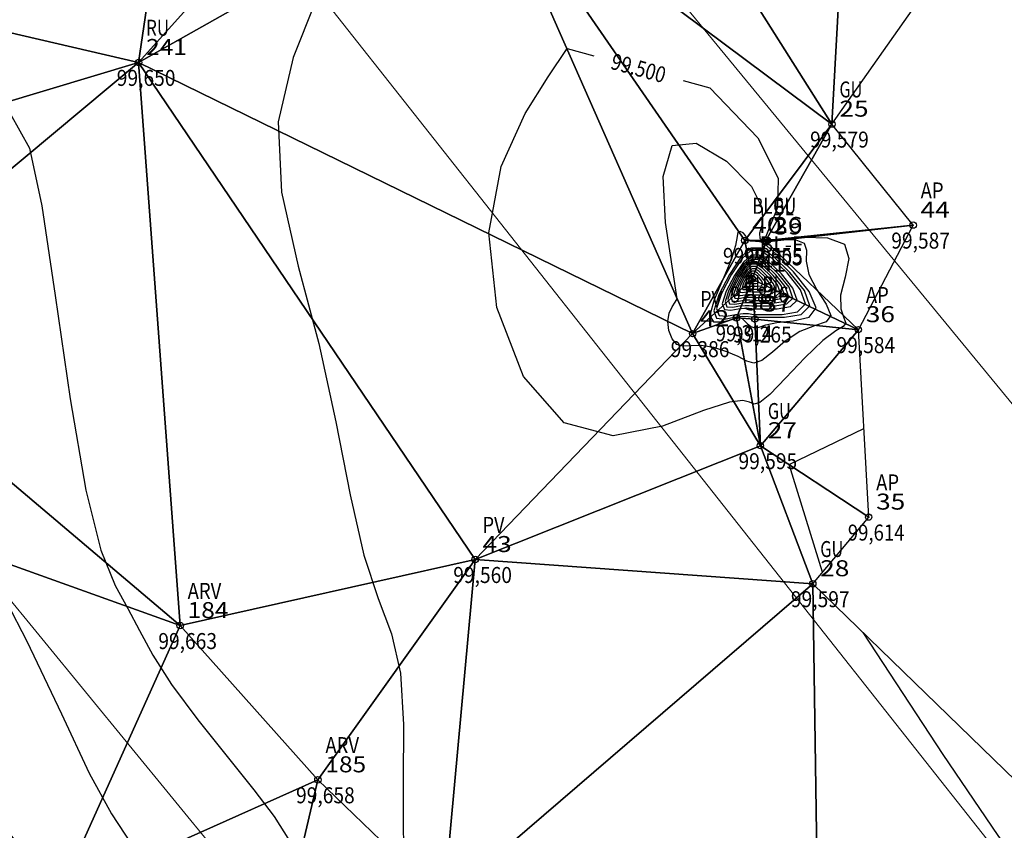
# Model space of a CAD drawing. Units: metres. Extents: x 449 to 25025, y 873 to 15631.
# Drawn here: x 510 to 529, y 989 to 1004 of the extents above; entities that cross this region are included whole.
import ezdxf
from ezdxf.enums import TextEntityAlignment as Align

# ---------------------------------------------------------------- set-up
doc = ezdxf.new("R2010")
doc.units = ezdxf.units.M
doc.linetypes.add('CONTINUO', pattern=[0])
for name, color, linetype in [('_TG', 7, 'CONTINUO'), ('CurvasTG', 7, 'CONTINUO'), ('MalhaTriTG', 7, 'CONTINUO')]:
    doc.layers.add(name, color=color, linetype=linetype)
doc.layers.add('linha demarcatória', color=232, linetype='Continuous', lineweight=0)
doc.styles.add('SIMPLEX', font='simplex', dxfattribs={"height": 0.2})
doc.styles.get("Standard").update_dxf_attribs({"font": 'arial.ttf'})

# ---------------------------------------------------------------- blocks, each defined once
blk = doc.blocks.new('SIMB_BOLINHA')
at = {"color": 0, "linetype": 'Continuous'}
blk.add_circle((0, 0), 0.06, dxfattribs=at)
at = {"color": 0}
blk.add_point((0, 0), dxfattribs=at)
for tag in ['cota:', 'desc:', 'pto:']:
    blk.add_attdef(tag, (0, 0), '', height=1)

msp = doc.modelspace()

# ---------------------------------------------------------------- linework, layer by layer
at = {"layer": 'CurvasTG', "color": 54, "linetype": 'CONTINUO', "flags": 128}
for points, elevation in [([(490.214, 1016.5172), (490.3138, 1016.3203), (490.3803, 1016.1921), (490.4389, 1016.0849), (490.4769, 1016.026), (490.5051, 1015.9931), (490.5399, 1015.9514), (490.5984, 1015.8673), (490.6987, 1015.7116), (490.8594, 1015.456), (491.0851, 1015.0884), (491.3237, 1014.6617), (491.5094, 1014.2446), (491.6042, 1013.8883), (491.6823, 1013.5721), (491.8459, 1013.2573), (492.1871, 1012.9052), (492.7585, 1012.4774), (493.6028, 1011.9357), (494.7223, 1011.2714), (495.9585, 1010.5942), (497.1127, 1010.0437), (498.0277, 1009.7396), (498.7127, 1009.7221), (499.2182, 1010.0119), (499.5907, 1010.5632), (499.8605, 1011.065), (500.0531, 1011.1401), (500.2133, 1010.5306), (500.4602, 1009.4559), (500.9316, 1008.2545), (501.7019, 1007.2113), (502.5919, 1006.3963), (503.3588, 1005.8255), (503.8217, 1005.4985), (504.0469, 1005.3482), (504.1625, 1005.2911), (504.2755, 1005.2552), (504.4096, 1005.2159), (504.5676, 1005.1605), (504.7778, 1005.067), (505.1716, 1004.8768), (505.9057, 1004.5219), (507.0543, 1003.9684), (508.3609, 1003.3168), (509.4858, 1002.7016), (510.1784, 1002.1846), (510.5426, 1001.5368), (510.7711, 1000.4567), (511.0204, 998.7728), (511.3033, 996.8349), (511.5963, 995.1228), (511.8789, 993.9965), (512.1422, 993.3368), (512.3799, 992.9047), (512.598, 992.4943), (512.8502, 992.033), (513.2023, 991.481), (513.6914, 990.8219), (514.2403, 990.1307), (514.7433, 989.5058), (515.122, 989.0079), (515.4086, 988.5491), (515.6629, 988.0044), (515.9294, 987.2922), (516.1919, 986.5051), (516.4187, 985.7791), (516.5995, 985.213), (516.8085, 984.7557), (517.1408, 984.3187), (517.6694, 983.8304), (518.3775, 983.2868), (519.2259, 982.701), (520.1671, 982.0842), (521.1208, 981.4408), (521.9985, 980.7736), (522.7385, 980.0802), (523.387, 979.3379), (524.017, 978.519), (524.6777, 977.6173), (525.3228, 976.7114), (525.8821, 975.9015), (526.3066, 975.2584), (526.6321, 974.7358), (526.9155, 974.2579), (527.1971, 973.7402), (527.4511, 973.0619), (527.6348, 972.0933), (527.7259, 970.7673), (527.7832, 969.2678), (527.886, 967.8413), (528.08, 966.663), (528.2786, 965.6216), (528.3618, 964.5344), (528.2303, 963.3021), (527.8659, 962.1595), (527.2711, 961.4249), (526.4751, 961.2988), (525.6145, 961.5117), (524.8525, 961.6762), (524.2731, 961.506), (523.6424, 961.1178), (522.6471, 960.7294), (521.1031, 960.503), (519.342, 960.379), (517.8246, 960.2424), (516.8992, 960.0112), (516.464, 959.7364), (516.3048, 959.5018), (516.2121, 959.3154)], 99.7), ([(487.7687, 1010.5811), (486.5459, 1008.6523), (485.8069, 1007.3387), (485.3079, 1006.1218), (485.2868, 1005.2523), (485.7254, 1004.6581), (486.5414, 1004.1859), (487.6251, 1003.721), (488.7572, 1003.3013), (489.6909, 1003.0031), (490.2475, 1002.8688), (490.521, 1002.805), (490.6733, 1002.6846), (490.8352, 1002.4226), (491.0123, 1002.1032), (491.1793, 1001.8528), (491.3158, 1001.7626), (491.422, 1001.7832), (491.5035, 1001.83), (491.5669, 1001.8385), (491.6246, 1001.824), (491.6902, 1001.8219), (491.8471, 1001.8508), (492.4584, 1001.8621), (493.9568, 1001.7904), (496.5495, 1001.6027), (499.5426, 1001.3958), (502.0163, 1001.2984), (503.2973, 1001.3947), (503.6962, 1001.5889), (503.77, 1001.7403), (503.9668, 1001.7429), (504.2999, 1001.6297), (504.6736, 1001.4686), (505.014, 1001.3007), (505.3335, 1001.0617), (505.6659, 1000.6604), (506.0294, 1000.0497), (506.3789, 999.3583), (506.6533, 998.7584), (506.8277, 998.3548), (507.0213, 997.9817), (507.3893, 997.4057), (508.0361, 996.454), (508.8636, 995.1972), (509.7229, 993.7666), (510.4894, 992.2963), (511.1361, 990.9319), (511.6604, 989.8219), (512.0755, 989.0542), (512.4579, 988.4746), (512.8997, 987.8686), (513.4578, 987.0839), (514.0481, 986.217), (514.5511, 985.4269), (514.8773, 984.8368), (515.0574, 984.4279), (515.1523, 984.1455), (515.2183, 983.9388), (515.2946, 983.7718), (515.4159, 983.6123), (515.6424, 983.4135), (516.1356, 983.0715), (517.0822, 982.4681), (518.564, 981.5479), (520.2421, 980.5069), (521.6725, 979.6039), (522.5341, 979.0173), (522.9983, 978.6038), (523.3595, 978.1392), (523.8402, 977.4578), (524.3761, 976.6269), (524.8311, 975.7717), (525.1065, 975.0016), (525.2535, 974.3605), (525.3608, 973.8763), (525.4953, 973.5162), (525.6357, 973.0041), (525.7387, 972.0035), (525.7769, 970.3205), (525.7845, 968.3328), (525.8116, 966.5608), (525.89, 965.3915), (525.9782, 964.6774), (526.0164, 964.1378), (525.955, 963.563), (525.7851, 963.0302), (525.5077, 962.6875), (525.1364, 962.6287), (524.735, 962.728), (524.3797, 962.8048), (524.0701, 962.7255), (523.501, 962.5457), (522.2903, 962.3679), (520.2319, 962.2763), (517.8218, 962.2815), (515.7318, 962.376), (514.4812, 962.5933), (513.9798, 963.1331), (513.9853, 964.2362), (514.2837, 966.0283), (514.7749, 968.175), (515.3874, 970.2263), (516.057, 971.8369), (516.7493, 973.0781), (517.4375, 974.1259), (518.0509, 975.1193), (518.3435, 976.0504), (518.0257, 976.8743), (516.9312, 977.5367), (515.3881, 977.9438), (513.8481, 977.992), (512.6654, 977.647), (511.8041, 977.1516), (511.1308, 976.818), (510.5373, 976.8688), (510.0154, 977.1687), (509.5817, 977.4931), (509.2264, 977.6786), (508.8328, 977.8078), (508.2573, 978.0246), (507.4202, 978.4251), (506.4952, 978.9138), (505.7199, 979.3477), (505.2696, 979.6172), (505.0716, 979.7486), (504.9911, 979.8017), (504.9146, 979.8229), (504.8139, 979.8045), (504.6822, 979.7251), (504.4936, 979.5399), (504.1455, 979.1093), (503.5164, 978.2702), (502.5535, 976.9545), (501.4791, 975.475), (500.5849, 974.2394), (499.8777, 973.2617)], 99.8), ([(514.2577, 1010.038), (514.4655, 1009.535), (514.6238, 1009.1649), (514.8037, 1008.7676), (514.9755, 1008.4014), (515.0687, 1008.1197), (515.0022, 1007.9746), (514.7309, 1007.9945), (514.3518, 1008.114), (513.9976, 1008.2446), (513.7709, 1008.3184), (513.6538, 1008.353), (513.5984, 1008.3869), (513.5328, 1008.4387), (513.2906, 1008.4471), (512.6811, 1008.331), (511.6165, 1008.042), (510.4177, 1007.6637), (509.5081, 1007.3127), (509.212, 1007.0696), (509.4569, 1006.8707), (510.0711, 1006.6164), (510.8933, 1006.2451), (511.8037, 1005.8473), (512.6926, 1005.5514), (513.4763, 1005.4485), (514.1752, 1005.4797), (514.8358, 1005.5486), (515.4698, 1005.5581), (515.9509, 1005.4074), (516.1181, 1004.9949), (515.8873, 1004.2507), (515.4813, 1003.2318), (515.1995, 1002.0269), (515.2624, 1000.7132), (515.5742, 999.322), (515.9602, 997.873), (516.2821, 996.4058), (516.5479, 995.0384), (516.8018, 993.9088), (517.0718, 993.0943), (517.3193, 992.4312), (517.4891, 991.6951), (517.5468, 990.7313), (517.5413, 989.6637), (517.5419, 988.6858), (517.6028, 987.9404), (517.7163, 987.3688), (517.8594, 986.8616), (518.0289, 986.3265), (518.3013, 985.7396), (518.7728, 985.094), (519.4931, 984.4018), (520.324, 983.7512), (521.0807, 983.2497), (521.6168, 982.9694), (521.9402, 982.8413), (522.097, 982.7614), (522.1515, 982.6274), (522.2395, 982.3451), (522.5147, 981.8219), (523.0773, 981.0095), (523.8132, 980.0358), (524.5548, 979.0728), (525.1733, 978.2479), (525.6954, 977.5118), (526.1868, 976.7707), (526.702, 975.9482), (527.2511, 975.0381), (527.8329, 974.0513), (528.4325, 973.0122), (528.9805, 971.9974), (529.3934, 971.0967), (529.6238, 970.3595), (529.7674, 969.6735), (529.9557, 968.8861), (530.2756, 967.8934), (530.6346, 966.787), (530.8956, 965.7072), (530.9435, 964.7557), (530.7521, 963.8804), (530.3172, 962.9906), (529.6658, 962.0355), (528.9492, 961.1249), (528.3499, 960.4083), (527.9947, 959.9973), (527.7888, 959.8506), (527.5818, 959.8887), (527.2558, 960.0413), (526.8223, 960.2733), (526.3251, 960.5586), (525.8044, 960.8493), (525.2859, 961.0105), (524.7912, 960.8854), (524.3371, 960.3864), (523.919, 959.7017), (523.5272, 959.0886), (523.1515, 958.7276), (522.7806, 958.4934), (522.4028, 958.1836), (522.017, 957.6607), (521.6647, 957.045), (521.3979, 956.5216), (521.1914, 956.1059)], 99.6), ([(522.6771, 998.7103), (522.4587, 1000.1409), (522.4138, 1001.0044), (522.5777, 1001.5851), (523.0286, 1001.6298), (523.6014, 1001.2894), (524.0701, 1000.8159), (524.2692, 1000.4178), (524.2739, 1000.1292), (524.22, 999.9406), (524.2205, 999.84), (524.298, 999.8039), (524.4528, 999.8065), (524.6728, 999.8204), (524.8974, 999.8146), (525.0539, 999.7567), (525.0975, 999.6224), (525.0942, 999.42), (525.1381, 999.1655), (525.2884, 998.8808), (525.4647, 998.6093), (525.5516, 998.4), (525.4653, 998.282), (525.2476, 998.2048), (524.9714, 998.098), (524.7002, 997.9155), (524.4583, 997.7087), (524.2604, 997.5535), (524.1116, 997.5062), (523.9787, 997.5451), (523.8191, 997.629), (523.6038, 997.7203), (523.3593, 997.7959), (523.1261, 997.8362), (522.9362, 997.833), (522.7877, 997.823), (522.6704, 997.8543), (522.5777, 997.9605), (522.5166, 998.118), (522.4982, 998.2889), (522.5266, 998.4406), (522.581, 998.5617), (522.6339, 998.6462), (522.6771, 998.7103)], 99.4), ([(523.8883, 998.3484), (523.9847, 998.2501), (524.0558, 998.1945), (524.1322, 998.1655), (524.2124, 998.182), (524.3332, 998.2256), (524.5412, 998.269), (524.8504, 998.3), (525.1448, 998.3683), (525.2757, 998.5393), (525.1444, 998.8488), (524.852, 999.2155), (524.5497, 999.5289), (524.3548, 999.706), (524.2499, 999.7739), (524.184, 999.7877), (524.1168, 999.7934), (524.0522, 999.8017), (524.0049, 999.8148), (523.9839, 999.8346), (523.9737, 999.8628), (523.9535, 999.9007), (523.909, 999.9452), (523.8552, 999.9738), (523.814, 999.9595), (523.7963, 999.877), (523.7691, 999.709), (523.6881, 999.4399), (523.5316, 999.0739), (523.3681, 998.695), (523.2884, 998.4064), (523.3545, 998.2823), (523.5124, 998.2779), (523.6792, 998.3188), (523.7893, 998.3448), (523.8466, 998.3521), (523.8719, 998.3507), (523.8883, 998.3484)], 99.3), ([(524.128, 998.3668), (524.6852, 998.366), (524.9994, 998.4198), (525.1609, 998.577), (525.0599, 998.865), (524.7856, 999.2073), (524.4766, 999.5016), (524.2401, 999.6611), (524.0553, 999.6609), (523.8696, 999.4912), (523.652, 999.1653), (523.4566, 998.787), (523.3591, 998.483), (523.4105, 998.3459), (523.5631, 998.3326), (523.7444, 998.3658), (523.8946, 998.3834), (524.0038, 998.3822), (524.075, 998.3743), (524.128, 998.3668)], 99.2), ([(524.1243, 998.4195), (524.6404, 998.4188), (524.9313, 998.4685), (525.0809, 998.6142), (524.9874, 998.8808), (524.7333, 999.1978), (524.4472, 999.4704), (524.2281, 999.6182), (524.057, 999.6179), (523.8851, 999.4608), (523.6835, 999.159), (523.5025, 998.8087), (523.4123, 998.5271), (523.4599, 998.4001), (523.6012, 998.3878), (523.7691, 998.4185), (523.9081, 998.4348), (524.0093, 998.4338), (524.0752, 998.4264), (524.1243, 998.4195)], 99.1), ([(524.117, 998.5248), (524.5507, 998.5242), (524.7953, 998.566), (524.921, 998.6884), (524.8424, 998.9126), (524.6288, 999.179), (524.3884, 999.4081), (524.2042, 999.5323), (524.0604, 999.5321), (523.9159, 999.4), (523.7465, 999.1463), (523.5944, 998.8519), (523.5185, 998.6153), (523.5586, 998.5086), (523.6773, 998.4982), (523.8184, 998.524), (523.9353, 998.5377), (524.0204, 998.5368), (524.0757, 998.5306), (524.117, 998.5248)], 98.9), ([(524.1133, 998.5775), (524.5059, 998.5769), (524.7272, 998.6148), (524.841, 998.7256), (524.7699, 998.9284), (524.5766, 999.1696), (524.3589, 999.3769), (524.1923, 999.4893), (524.0621, 999.4891), (523.9313, 999.3696), (523.778, 999.14), (523.6403, 998.8735), (523.5717, 998.6594), (523.6079, 998.5628), (523.7154, 998.5533), (523.8431, 998.5768), (523.9489, 998.5891), (524.0259, 998.5883), (524.076, 998.5827), (524.1133, 998.5775)], 98.8), ([(524.1097, 998.6301), (524.4611, 998.6297), (524.6592, 998.6635), (524.761, 998.7627), (524.6974, 998.9443), (524.5243, 999.1601), (524.3295, 999.3458), (524.1803, 999.4464), (524.0638, 999.4462), (523.9467, 999.3392), (523.8095, 999.1337), (523.6863, 998.8951), (523.6248, 998.7034), (523.6572, 998.617), (523.7534, 998.6085), (523.8678, 998.6295), (523.9625, 998.6406), (524.0314, 998.6399), (524.0762, 998.6348), (524.1097, 998.6301)], 98.7), ([(524.106, 998.6828), (524.4162, 998.6824), (524.5911, 998.7123), (524.6811, 998.7998), (524.6249, 998.9602), (524.4721, 999.1507), (524.3001, 999.3146), (524.1684, 999.4034), (524.0655, 999.4033), (523.9622, 999.3088), (523.841, 999.1274), (523.7322, 998.9168), (523.678, 998.7475), (523.7066, 998.6712), (523.7915, 998.6637), (523.8924, 998.6822), (523.976, 998.692), (524.0369, 998.6914), (524.0765, 998.687), (524.106, 998.6828)], 98.6), ([(524.0987, 998.7881), (524.3266, 998.7878), (524.4551, 998.8098), (524.5211, 998.8741), (524.4798, 998.9919), (524.3676, 999.1319), (524.2413, 999.2522), (524.1445, 999.3175), (524.0689, 999.3174), (523.993, 999.248), (523.904, 999.1147), (523.8241, 998.96), (523.7842, 998.8357), (523.8053, 998.7796), (523.8676, 998.7741), (523.9418, 998.7877), (524.0032, 998.7949), (524.0479, 998.7944), (524.077, 998.7912), (524.0987, 998.7881)], 98.4), ([(524.095, 998.8408), (524.2818, 998.8405), (524.387, 998.8586), (524.4412, 998.9112), (524.4073, 999.0077), (524.3154, 999.1224), (524.2118, 999.2211), (524.1326, 999.2745), (524.0706, 999.2745), (524.0084, 999.2176), (523.9355, 999.1084), (523.87, 998.9816), (523.8374, 998.8798), (523.8546, 998.8338), (523.9057, 998.8293), (523.9665, 998.8405), (524.0168, 998.8464), (524.0534, 998.846), (524.0773, 998.8433), (524.095, 998.8408)], 98.3), ([(524.0914, 998.8935), (524.2369, 998.8933), (524.319, 998.9073), (524.3612, 998.9484), (524.3348, 999.0236), (524.2631, 999.113), (524.1824, 999.1899), (524.1206, 999.2316), (524.0724, 999.2315), (524.0239, 999.1872), (523.967, 999.1021), (523.916, 999.0032), (523.8905, 998.9238), (523.9039, 998.888), (523.9438, 998.8845), (523.9911, 998.8932), (524.0304, 998.8978), (524.0589, 998.8975), (524.0775, 998.8954), (524.0914, 998.8935)], 98.2), ([(524.0877, 998.9461), (524.1921, 998.946), (524.2509, 998.9561), (524.2812, 998.9855), (524.2623, 999.0395), (524.2109, 999.1036), (524.153, 999.1587), (524.1087, 999.1886), (524.0741, 999.1886), (524.0393, 999.1568), (523.9985, 999.0957), (523.9619, 999.0249), (523.9436, 998.9679), (523.9533, 998.9422), (523.9819, 998.9397), (524.0158, 998.9459), (524.044, 998.9492), (524.0644, 998.949), (524.0778, 998.9475), (524.0877, 998.9461)], 98.1), ([(524.0804, 999.0515), (524.1024, 999.0514), (524.1149, 999.0536), (524.1213, 999.0598), (524.1173, 999.0712), (524.1064, 999.0848), (524.0942, 999.0964), (524.0848, 999.1027), (524.0775, 999.1027), (524.0701, 999.096), (524.0615, 999.0831), (524.0538, 999.0681), (524.0499, 999.0561), (524.052, 999.0506), (524.058, 999.0501), (524.0652, 999.0514), (524.0711, 999.0521), (524.0754, 999.0521), (524.0783, 999.0518), (524.0804, 999.0515)], 97.9), ([(525.3957, 993.586), (524.7716, 995.6027), (526.1712, 996.2784)], 99.6), ([(526.1543, 992.4583), (527.6508, 990.1672), (528.6813, 988.6491), (529.6586, 987.3267), (530.3951, 986.5255), (530.9374, 986.1321), (531.3909, 985.9231), (531.8337, 985.7194), (532.2355, 985.5174), (532.5385, 985.358), (532.7729, 985.2333)], 99.6)]:
    msp.add_lwpolyline(points, dxfattribs=dict(at, elevation=elevation))
at = {"layer": 'CurvasTG', "color": 2, "linetype": 'CONTINUO', "flags": 128}
for points, elevation in [([(522.7893, 1002.8047), (523.2882, 1002.6682), (524.1868, 1001.7312), (524.5637, 1000.9729), (524.5572, 1000.4242), (524.4122, 1000.0681), (524.3384, 999.8819), (524.4033, 999.8204), (524.6392, 999.8324), (525.0456, 999.8646), (525.4907, 999.8538), (525.8105, 999.7347), (525.8908, 999.4682), (525.8196, 999.1197), (525.7349, 998.7813), (525.7398, 998.5266), (525.7968, 998.3568), (525.8331, 998.2547), (525.7875, 998.1939), (525.645, 998.1094), (525.4017, 997.9269), (525.0679, 997.6045), (524.7103, 997.229), (524.4092, 996.9198), (524.2222, 996.7662), (524.1154, 996.7371), (524.0317, 996.771), (523.9074, 996.806), (523.652, 996.7769), (523.1682, 996.6176), (522.4025, 996.3246), (521.477, 996.1446), (520.5577, 996.3867), (519.7975, 997.2568), (519.2975, 998.5475), (519.146, 999.9479), (519.379, 1001.191), (519.8246, 1002.1834), (520.2586, 1002.8754), (520.6121, 1003.4006)], 99.5), ([(520.6121, 1003.4006), (521.111, 1003.264)], 99.5), ([(524.1023, 998.7355), (524.3714, 998.7351), (524.5231, 998.7611), (524.6011, 998.837), (524.5523, 998.976), (524.4199, 999.1413), (524.2707, 999.2834), (524.1565, 999.3605), (524.0672, 999.3603), (523.9776, 999.2784), (523.8725, 999.121), (523.7782, 998.9384), (523.7311, 998.7916), (523.7559, 998.7254), (523.8296, 998.7189), (523.9171, 998.735), (523.9896, 998.7435), (524.0424, 998.7429), (524.0767, 998.7391), (524.1023, 998.7355)], 98.5), ([(524.084, 998.9988), (524.1473, 998.9987), (524.1829, 999.0048), (524.2012, 999.0227), (524.1898, 999.0553), (524.1586, 999.0942), (524.1236, 999.1276), (524.0967, 999.1457), (524.0758, 999.1456), (524.0547, 999.1264), (524.03, 999.0894), (524.0078, 999.0465), (523.9968, 999.012), (524.0026, 998.9964), (524.0199, 998.9949), (524.0405, 998.9987), (524.0575, 999.0007), (524.0699, 999.0006), (524.078, 998.9996), (524.084, 998.9988)], 98), ([(524.1207, 998.4721), (524.1395, 998.476)], 99)]:
    msp.add_lwpolyline(points, dxfattribs=dict(at, elevation=elevation))
at = {"layer": 'linha demarcatória'}
for p, q in [((579.1482, 924.3747), (500.663, 1023.8278)), ((489.6341, 1018.1887), (569.9146, 920.0173)), ((517.0191, 1011.2609), (532.0091, 993.019))]:
    msp.add_line(p, q, dxfattribs=at)

# ---------------------------------------------------------------- block references
at = {"layer": '_TG', "color": 3}
ref = msp.add_blockref('SIMB_BOLINHA', (512.5846, 1003.1424), dxfattribs=at)
ref.add_attrib('PONTO', '241', dxfattribs={"layer": '0', "color": 1, "height": 0.3, "style": 'SIMPLEX', "width": 1.187879}).set_placement((512.7246, 1003.2824, 99.6504), (513.4882, 1003.2824, 99.6504), align=Align.FIT)
ref.add_attrib('DESC', 'RU', dxfattribs={"layer": '0', "color": 4, "height": 0.3, "style": 'SIMPLEX', "width": 0.86}).set_placement((512.7246, 1003.6424, 99.6504), (513.1546, 1003.6424, 99.6504), align=Align.FIT)
ref.add_attrib('COTA', '99,650', dxfattribs={"layer": '0', "color": 2, "height": 0.3, "style": 'SIMPLEX', "width": 0.740385}).set_placement((512.1746, 1002.7024, 99.6504), (513.2746, 1002.7024, 99.6504), align=Align.FIT)
ref = msp.add_blockref('SIMB_BOLINHA', (525.575, 1001.9861), dxfattribs=at)
ref.add_attrib('PONTO', '25', dxfattribs={"layer": '0', "color": 1, "height": 0.3, "style": 'SIMPLEX', "width": 1.122995}).set_placement((525.715, 1002.1261, 99.5789), (526.2605, 1002.1261, 99.5789), align=Align.FIT)
ref.add_attrib('DESC', 'GU', dxfattribs={"layer": '0', "color": 4, "height": 0.3, "style": 'SIMPLEX', "width": 0.86}).set_placement((525.715, 1002.4861, 99.5789), (526.145, 1002.4861, 99.5789), align=Align.FIT)
ref.add_attrib('COTA', '99,579', dxfattribs={"layer": '0', "color": 2, "height": 0.3, "style": 'SIMPLEX', "width": 0.747573}).set_placement((525.165, 1001.5461, 99.5789), (526.265, 1001.5461, 99.5789), align=Align.FIT)
ref = msp.add_blockref('SIMB_BOLINHA', (527.0958, 1000.0926), dxfattribs=at)
ref.add_attrib('PONTO', '44', dxfattribs={"layer": '0', "color": 1, "height": 0.3, "style": 'SIMPLEX', "width": 1.090909}).set_placement((527.2358, 1000.2326, 99.5868), (527.7813, 1000.2326, 99.5868), align=Align.FIT)
ref.add_attrib('DESC', 'AP', dxfattribs={"layer": '0', "color": 4, "height": 0.3, "style": 'SIMPLEX', "width": 0.836111}).set_placement((527.2358, 1000.5926, 99.5868), (527.6658, 1000.5926, 99.5868), align=Align.FIT)
ref.add_attrib('COTA', '99,587', dxfattribs={"layer": '0', "color": 2, "height": 0.3, "style": 'SIMPLEX', "width": 0.740385}).set_placement((526.6858, 999.6526, 99.5868), (527.7858, 999.6526, 99.5868), align=Align.FIT)
ref = msp.add_blockref('SIMB_BOLINHA', (523.9412, 999.8046), dxfattribs=at)
ref.add_attrib('PONTO', '40', dxfattribs={"layer": '0', "color": 1, "height": 0.3, "style": 'SIMPLEX', "width": 1.122995}).set_placement((524.0812, 999.9446, 99.2895), (524.6267, 999.9446, 99.2895), align=Align.FIT)
ref.add_attrib('DESC', 'BL', dxfattribs={"layer": '0', "color": 4, "height": 0.3, "style": 'SIMPLEX', "width": 0.806061}).set_placement((524.0812, 1000.3046, 99.2895), (524.4612, 1000.3046, 99.2895), align=Align.FIT)
ref.add_attrib('COTA', '99,290', dxfattribs={"layer": '0', "color": 2, "height": 0.3, "style": 'SIMPLEX', "width": 0.740385}).set_placement((523.5312, 999.3646, 99.2895), (524.6312, 999.3646, 99.2895), align=Align.FIT)
ref = msp.add_blockref('SIMB_BOLINHA', (524.3332, 999.8046), dxfattribs=at)
ref.add_attrib('PONTO', '26', dxfattribs={"layer": '0', "color": 1, "height": 0.3, "style": 'SIMPLEX', "width": 1.157025}).set_placement((524.4732, 999.9446, 99.5547), (525.0187, 999.9446, 99.5547), align=Align.FIT)
ref.add_attrib('DESC', 'GU', dxfattribs={"layer": '0', "color": 4, "height": 0.3, "style": 'SIMPLEX', "width": 0.86}).set_placement((524.4732, 1000.3046, 99.5547), (524.9032, 1000.3046, 99.5547), align=Align.FIT)
ref.add_attrib('COTA', '99,555', dxfattribs={"layer": '0', "color": 2, "height": 0.3, "style": 'SIMPLEX', "width": 0.740385}).set_placement((523.9232, 999.3646, 99.5547), (525.0232, 999.3646, 99.5547), align=Align.FIT)
ref = msp.add_blockref('SIMB_BOLINHA', (524.339, 999.7774), dxfattribs=at)
ref.add_attrib('PONTO', '39', dxfattribs={"layer": '0', "color": 1, "height": 0.3, "style": 'SIMPLEX', "width": 1.157025}).set_placement((524.479, 999.9174, 99.3055), (525.0244, 999.9174, 99.3055), align=Align.FIT)
ref.add_attrib('DESC', 'BL', dxfattribs={"layer": '0', "color": 4, "height": 0.3, "style": 'SIMPLEX', "width": 0.806061}).set_placement((524.479, 1000.2774, 99.3055), (524.859, 1000.2774, 99.3055), align=Align.FIT)
ref.add_attrib('COTA', '99,305', dxfattribs={"layer": '0', "color": 2, "height": 0.3, "style": 'SIMPLEX', "width": 0.740385}).set_placement((523.929, 999.3374, 99.3055), (525.029, 999.3374, 99.3055), align=Align.FIT)
ref = msp.add_blockref('SIMB_BOLINHA', (524.0784, 999.0797), dxfattribs=at)
ref.add_attrib('PONTO', '41', dxfattribs={"layer": '0', "color": 1, "height": 0.3, "style": 'SIMPLEX', "width": 1.374545}).set_placement((524.2184, 999.2197, 97.8464), (524.7093, 999.2197, 97.8464), align=Align.FIT)
ref.add_attrib('DESC', 'BL-F', dxfattribs={"layer": '0', "color": 4, "height": 0.3, "style": 'SIMPLEX', "width": 0.745455}).set_placement((524.2184, 999.5797, 97.8464), (525.0384, 999.5797, 97.8464), align=Align.FIT)
ref.add_attrib('COTA', '97,846', dxfattribs={"layer": '0', "color": 2, "height": 0.3, "style": 'SIMPLEX', "width": 0.747573}).set_placement((523.6684, 998.6397, 97.8464), (524.7684, 998.6397, 97.8464), align=Align.FIT)
ref = msp.add_blockref('SIMB_BOLINHA', (523.7872, 998.3551), dxfattribs=at)
ref.add_attrib('PONTO', '38', dxfattribs={"layer": '0', "color": 1, "height": 0.3, "style": 'SIMPLEX', "width": 1.122995}).set_placement((523.9272, 998.4951, 99.3144), (524.4726, 998.4951, 99.3144), align=Align.FIT)
ref.add_attrib('DESC', 'BL', dxfattribs={"layer": '0', "color": 4, "height": 0.3, "style": 'SIMPLEX', "width": 0.806061}).set_placement((523.9272, 998.8551, 99.3144), (524.3072, 998.8551, 99.3144), align=Align.FIT)
ref.add_attrib('COTA', '99,314', dxfattribs={"layer": '0', "color": 2, "height": 0.3, "style": 'SIMPLEX', "width": 0.734653}).set_placement((523.3972, 997.9151, 99.3144), (524.4572, 997.9151, 99.3144), align=Align.FIT)
ref = msp.add_blockref('SIMB_BOLINHA', (524.1304, 998.3323), dxfattribs=at)
ref.add_attrib('PONTO', '37', dxfattribs={"layer": '0', "color": 1, "height": 0.3, "style": 'SIMPLEX', "width": 1.122995}).set_placement((524.2704, 998.4723, 99.2655), (524.8159, 998.4723, 99.2655), align=Align.FIT)
ref.add_attrib('DESC', 'BL', dxfattribs={"layer": '0', "color": 4, "height": 0.3, "style": 'SIMPLEX', "width": 0.806061}).set_placement((524.2704, 998.8323, 99.2655), (524.6504, 998.8323, 99.2655), align=Align.FIT)
ref.add_attrib('COTA', '99,265', dxfattribs={"layer": '0', "color": 2, "height": 0.3, "style": 'SIMPLEX', "width": 0.740385}).set_placement((523.7204, 997.8923, 99.2655), (524.8204, 997.8923, 99.2655), align=Align.FIT)
ref = msp.add_blockref('SIMB_BOLINHA', (522.9641, 998.0583), dxfattribs=at)
ref.add_attrib('PONTO', '42', dxfattribs={"layer": '0', "color": 1, "height": 0.3, "style": 'SIMPLEX', "width": 1.122995}).set_placement((523.1041, 998.1983, 99.3861), (523.6495, 998.1983, 99.3861), align=Align.FIT)
ref.add_attrib('DESC', 'PV', dxfattribs={"layer": '0', "color": 4, "height": 0.3, "style": 'SIMPLEX', "width": 0.775676}).set_placement((523.1041, 998.5583, 99.3861), (523.5141, 998.5583, 99.3861), align=Align.FIT)
ref.add_attrib('COTA', '99,386', dxfattribs={"layer": '0', "color": 2, "height": 0.3, "style": 'SIMPLEX', "width": 0.747573}).set_placement((522.5541, 997.6183, 99.3861), (523.6541, 997.6183, 99.3861), align=Align.FIT)
ref = msp.add_blockref('SIMB_BOLINHA', (526.0692, 998.1329), dxfattribs=at)
ref.add_attrib('PONTO', '36', dxfattribs={"layer": '0', "color": 1, "height": 0.3, "style": 'SIMPLEX', "width": 1.157025}).set_placement((526.2092, 998.2729, 99.5839), (526.7547, 998.2729, 99.5839), align=Align.FIT)
ref.add_attrib('DESC', 'AP', dxfattribs={"layer": '0', "color": 4, "height": 0.3, "style": 'SIMPLEX', "width": 0.836111}).set_placement((526.2092, 998.6329, 99.5839), (526.6392, 998.6329, 99.5839), align=Align.FIT)
ref.add_attrib('COTA', '99,584', dxfattribs={"layer": '0', "color": 2, "height": 0.3, "style": 'SIMPLEX', "width": 0.733333}).set_placement((525.6592, 997.6929, 99.5839), (526.7592, 997.6929, 99.5839), align=Align.FIT)
ref = msp.add_blockref('SIMB_BOLINHA', (524.2332, 995.9577), dxfattribs=at)
ref.add_attrib('PONTO', '27', dxfattribs={"layer": '0', "color": 1, "height": 0.3, "style": 'SIMPLEX', "width": 1.122995}).set_placement((524.3732, 996.0977, 99.5948), (524.9186, 996.0977, 99.5948), align=Align.FIT)
ref.add_attrib('DESC', 'GU', dxfattribs={"layer": '0', "color": 4, "height": 0.3, "style": 'SIMPLEX', "width": 0.86}).set_placement((524.3732, 996.4577, 99.5948), (524.8032, 996.4577, 99.5948), align=Align.FIT)
ref.add_attrib('COTA', '99,595', dxfattribs={"layer": '0', "color": 2, "height": 0.3, "style": 'SIMPLEX', "width": 0.740385}).set_placement((523.8232, 995.5177, 99.5948), (524.9232, 995.5177, 99.5948), align=Align.FIT)
ref = msp.add_blockref('SIMB_BOLINHA', (526.2625, 994.6197), dxfattribs=at)
ref.add_attrib('PONTO', '35', dxfattribs={"layer": '0', "color": 1, "height": 0.3, "style": 'SIMPLEX', "width": 1.122995}).set_placement((526.4025, 994.7597, 99.6144), (526.948, 994.7597, 99.6144), align=Align.FIT)
ref.add_attrib('DESC', 'AP', dxfattribs={"layer": '0', "color": 4, "height": 0.3, "style": 'SIMPLEX', "width": 0.836111}).set_placement((526.4025, 995.1197, 99.6144), (526.8325, 995.1197, 99.6144), align=Align.FIT)
ref.add_attrib('COTA', '99,614', dxfattribs={"layer": '0', "color": 2, "height": 0.3, "style": 'SIMPLEX', "width": 0.734653}).set_placement((525.8725, 994.1797, 99.6144), (526.9325, 994.1797, 99.6144), align=Align.FIT)
ref = msp.add_blockref('SIMB_BOLINHA', (518.889, 993.8241), dxfattribs=at)
ref.add_attrib('PONTO', '43', dxfattribs={"layer": '0', "color": 1, "height": 0.3, "style": 'SIMPLEX', "width": 1.122995}).set_placement((519.029, 993.9641, 99.5603), (519.5745, 993.9641, 99.5603), align=Align.FIT)
ref.add_attrib('DESC', 'PV', dxfattribs={"layer": '0', "color": 4, "height": 0.3, "style": 'SIMPLEX', "width": 0.775676}).set_placement((519.029, 994.3241, 99.5603), (519.439, 994.3241, 99.5603), align=Align.FIT)
ref.add_attrib('COTA', '99,560', dxfattribs={"layer": '0', "color": 2, "height": 0.3, "style": 'SIMPLEX', "width": 0.740385}).set_placement((518.479, 993.3841, 99.5603), (519.579, 993.3841, 99.5603), align=Align.FIT)
ref = msp.add_blockref('SIMB_BOLINHA', (525.2151, 993.3706), dxfattribs=at)
ref.add_attrib('PONTO', '28', dxfattribs={"layer": '0', "color": 1, "height": 0.3, "style": 'SIMPLEX', "width": 1.122995}).set_placement((525.3551, 993.5106, 99.597), (525.9005, 993.5106, 99.597), align=Align.FIT)
ref.add_attrib('DESC', 'GU', dxfattribs={"layer": '0', "color": 4, "height": 0.3, "style": 'SIMPLEX', "width": 0.86}).set_placement((525.3551, 993.8706, 99.597), (525.7851, 993.8706, 99.597), align=Align.FIT)
ref.add_attrib('COTA', '99,597', dxfattribs={"layer": '0', "color": 2, "height": 0.3, "style": 'SIMPLEX', "width": 0.740385}).set_placement((524.8051, 992.9306, 99.597), (525.9051, 992.9306, 99.597), align=Align.FIT)
ref = msp.add_blockref('SIMB_BOLINHA', (513.363, 992.5858), dxfattribs=at)
ref.add_attrib('PONTO', '184', dxfattribs={"layer": '0', "color": 1, "height": 0.3, "style": 'SIMPLEX', "width": 1.048128}).set_placement((513.503, 992.7258, 99.663), (514.2666, 992.7258, 99.663), align=Align.FIT)
ref.add_attrib('DESC', 'ARV', dxfattribs={"layer": '0', "color": 4, "height": 0.3, "style": 'SIMPLEX', "width": 0.747458}).set_placement((513.503, 993.0858, 99.663), (514.133, 993.0858, 99.663), align=Align.FIT)
ref.add_attrib('COTA', '99,663', dxfattribs={"layer": '0', "color": 2, "height": 0.3, "style": 'SIMPLEX', "width": 0.740385}).set_placement((512.953, 992.1458, 99.663), (514.053, 992.1458, 99.663), align=Align.FIT)
ref = msp.add_blockref('SIMB_BOLINHA', (515.9434, 989.6947), dxfattribs=at)
ref.add_attrib('PONTO', '185', dxfattribs={"layer": '0', "color": 1, "height": 0.3, "style": 'SIMPLEX', "width": 1.069091}).set_placement((516.0834, 989.8347, 99.6577), (516.8471, 989.8347, 99.6577), align=Align.FIT)
ref.add_attrib('DESC', 'ARV', dxfattribs={"layer": '0', "color": 4, "height": 0.3, "style": 'SIMPLEX', "width": 0.747458}).set_placement((516.0834, 990.1947, 99.6577), (516.7134, 990.1947, 99.6577), align=Align.FIT)
ref.add_attrib('COTA', '99,658', dxfattribs={"layer": '0', "color": 2, "height": 0.3, "style": 'SIMPLEX', "width": 0.740385}).set_placement((515.5334, 989.2547, 99.6577), (516.6334, 989.2547, 99.6577), align=Align.FIT)

# ---------------------------------------------------------------- texts
at = {"layer": 'CurvasTG', "color": 2, "linetype": 'CONTINUO', "style": 'SIMPLEX', "width": 0.699989}
msp.add_text('99.500', height=0.3, rotation=344.69429, dxfattribs=at).set_placement((521.409, 1003.027), (522.4121, 1002.7524), align=Align.FIT)

# ---------------------------------------------------------------- meshes
at = {"layer": 'MalhaTriTG', "color": 132}
mesh = msp.add_polyface(dxfattribs=at)
corners = [(500.3851, 983.7936, 99.8788), (506.58, 983.3414, 99.8783), (503.0984, 987.3643, 100.0069), (504.6186, 995.7271, 100.0088), (511.0837, 987.519, 99.8691), (513.363, 992.5858, 99.663), (515.9434, 989.6947, 99.6577), (514.4241, 983.2061, 99.8575), (495.9865, 987.8613, 99.985), (521.8141, 982.473, 99.6072), (519.0848, 985.5767, 99.5502), (518.3007, 987.419, 99.5661), (525.2151, 993.3706, 99.597), (518.889, 993.8241, 99.5603), (525.3331, 985.3023, 99.5525), (504.9433, 979.6632, 99.7963), (504.8527, 1000.8168, 99.8159), (504.1867, 1005.097, 99.7065), (496.7836, 1007.5798, 99.7262), (506.6966, 998.2282, 99.8042), (502.159, 1007.5504, 99.6593), (503.844, 1006.287, 99.6635), (499.631, 1008.1016, 99.7174), (513.295, 1007.9528, 99.5329), (512.5846, 1003.1424, 99.6504), (491.5382, 1001.1531, 100.023), (519.1047, 1006.8245, 99.573), (516.1388, 1007.1012, 99.5704), (522.9641, 998.0583, 99.3861), (524.2332, 995.9577, 99.5948), (523.7872, 998.3551, 99.3144), (524.1304, 998.3323, 99.2655), (524.0784, 999.0797, 97.8464), (526.0692, 998.1329, 99.5839), (523.9412, 999.8046, 99.2895), (531.9775, 986.8022, 99.6186), (526.1633, 978.9948, 99.4417), (526.2625, 994.6197, 99.6144), (524.339, 999.7774, 99.3055), (524.3332, 999.8046, 99.5547), (525.575, 1001.9861, 99.5789), (521.7377, 1008.0574, 99.6071), (527.0958, 1000.0926, 99.5868), (525.8404, 1006.8619, 99.5666), (527.582, 1004.8492, 99.4775), (530.5355, 1005.8827, 99.6039)]
mesh.append_faces([[corners[k] for k in face] for face in [(0, 1, 2), (3, 2, 4), (4, 2, 1), (5, 4, 6), (3, 4, 5), (1, 7, 4), (2, 3, 8), (7, 9, 10), (7, 11, 6), (11, 7, 10), (12, 13, 11), (5, 6, 13), (14, 11, 10), (7, 6, 4), (15, 1, 0), (13, 6, 11), (16, 17, 18), (16, 3, 19), (20, 17, 21), (17, 22, 18), (23, 21, 17), (16, 24, 17), (16, 25, 3), (5, 24, 19), (19, 3, 5), (24, 26, 27), (28, 26, 24), (17, 24, 23), (28, 24, 13), (24, 16, 19), (13, 24, 5), (24, 27, 23), (14, 10, 9), (17, 20, 22), (28, 29, 30), (28, 13, 29), (30, 31, 32), (31, 30, 29), (32, 31, 33), (30, 32, 28), (29, 33, 31), (28, 32, 34), (14, 35, 12), (14, 9, 36), (37, 33, 29), (37, 29, 12), (29, 13, 12), (11, 14, 12), (32, 33, 38), (34, 38, 39), (38, 34, 32), (40, 41, 26), (42, 40, 39), (43, 40, 44), (40, 34, 39), (39, 38, 42), (26, 34, 40), (45, 43, 44), (38, 33, 42), (34, 26, 28), (36, 35, 14), (40, 43, 41), (0, 2, 8)]], dxfattribs={"color": 132})

doc.saveas('drawing.dxf')
